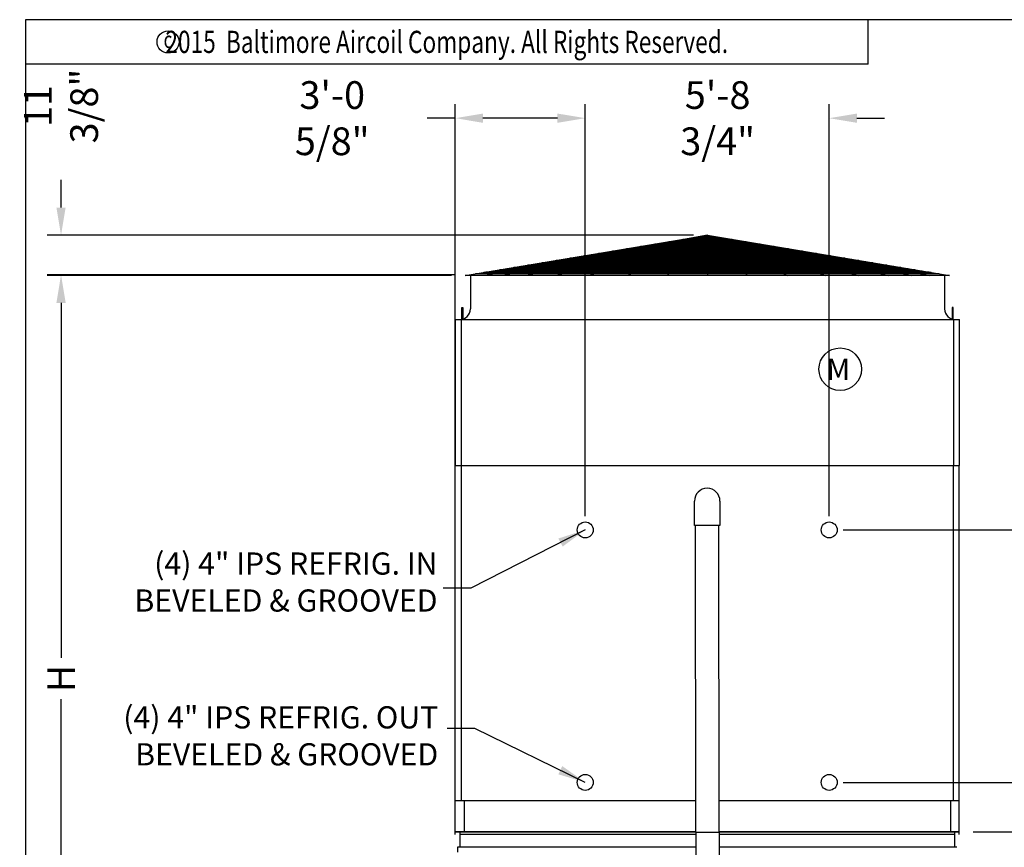
# Model space of a CAD drawing. Extents: x -2 to 1000, y 0 to 750.
# Drawn here: x -2 to 276, y 516 to 750 of the extents above; entities that cross this region are included whole.
import ezdxf
from ezdxf.enums import TextEntityAlignment as Align

# ---------------------------------------------------------------- set-up
doc = ezdxf.new("R2010")
doc.units = 0
doc.header["$LTSCALE"] = 32
doc.header["$MEASUREMENT"] = 0
doc.layers.get('0').update_dxf_attribs({"linetype": 'CONTINUOUS'})
for name, color, linetype in [('RH-ALL', 6, 'CONTINUOUS'), ('RH-BASE-STD', 5, 'CONTINUOUS'), ('RH-STD-COIL-B&G', 3, 'CONTINUOUS'), ('RH-STD-END-PUMP', 6, 'CONTINUOUS'), ('RH-STD-ME1-FD', 6, 'CONTINUOUS')]:
    doc.layers.add(name, color=color, linetype=linetype)
doc.styles.add('Current-ANSI-BAC Part', font='arial.ttf')
doc.styles.add('ROMANS', font='Romans.shx', dxfattribs={"width": 0.75})
doc.styles.add('SUBMITTAL', font='simplex.shx', dxfattribs={"width": 0.75})
doc.dimstyles.new('SUBMITTAL', dxfattribs={"dimtxt": 0.09375, "dimasz": 0.09375, "dimexe": 0.03125, "dimexo": 0.0625, "dimgap": 0.0625, "dimtad": 0, "dimdec": 4, "dimzin": 0, "dimdsep": 46, "dimlunit": 4, "dimtxsty": 'SUBMITTAL', "dimcen": 0.09375, "dimclre": 6, "dimadec": 0, "dimazin": 0, "dimtfac": 1, "dimtdec": 0, "dimtofl": 0, "dimtmove": 0, "dimatfit": 3, "dimfxl": 0, "dimfrac": 2, "dimtolj": 1, "dimtzin": 0, "dimarcsym": 0})

# ---------------------------------------------------------------- blocks, each defined once
blk = doc.blocks.new('border')
for p, q in [((1, 1), (0, 1)), ((0, 1), (0, 0))]:
    blk.add_line(p, q)
blk = doc.blocks.new('copyr0')
for q in [(2.375, 0), (0, -0.125)]:
    blk.add_line((2.375, -0.125), q)
at = {"color": 6}
blk.add_circle((0.4022, -0.0625), 0.0312, dxfattribs=at)
at = {"color": 6, "style": 'ROMANS', "width": 0.75}
blk.add_text('2015  Baltimore Aircoil Company. All Rights Reserved.', height=0.0625, dxfattribs=at).set_placement((1.1875, -0.0938), align=Align.CENTER)
blk.add_text('c', height=0.0469, dxfattribs=at).set_placement((0.4018, -0.0625), align=Align.MIDDLE)
blk = doc.blocks.new('*D19')
at = {"layer": 'RH-BASE-STD', "color": 6, "lineweight": -2}
for p, q in [((121.15, 607.93), (121.15, 725.78)), ((157.77, 609.73), (157.77, 725.78))]:
    blk.add_line(p, q, dxfattribs=at)
at = {"layer": 'RH-BASE-STD', "color": 3, "lineweight": -2}
for p, q in [((121.15, 721.88), (113.26, 721.88)), ((149.96, 721.88), (128.96, 721.88))]:
    blk.add_line(p, q, dxfattribs=at)
at = {"layer": 'RH-BASE-STD', "color": 3}
for points in [[(128.96, 723.18), (128.96, 720.57), (121.15, 721.88)], [(149.96, 723.18), (149.96, 720.57), (157.77, 721.88)]]:
    blk.add_solid(points, dxfattribs=at)
at = {"layer": 'RH-BASE-STD', "color": 3, "insert": (86.48, 721.88), "char_height": 7.8125, "attachment_point": 5, "style": 'SUBMITTAL'}
blk.add_mtext('\\A1;3\'-0 5/8"', dxfattribs=at)
blk = doc.blocks.new('*D20')
at = {"layer": 'RH-BASE-STD', "color": 6, "lineweight": -2}
for p, q in [((230.43, 605.83), (304.29, 605.83)), ((230.43, 534.7), (304.29, 534.7))]:
    blk.add_line(p, q, dxfattribs=at)
at = {"layer": 'RH-BASE-STD', "color": 3, "lineweight": -2}
for p, q in [((300.39, 598.02), (300.39, 579.57)), ((300.39, 542.52), (300.39, 568.13))]:
    blk.add_line(p, q, dxfattribs=at)
at = {"layer": 'RH-BASE-STD', "color": 3}
for points in [[(299.09, 598.02), (301.69, 598.02), (300.39, 605.83)], [(299.09, 542.52), (301.69, 542.52), (300.39, 534.7)]]:
    blk.add_solid(points, dxfattribs=at)
at = {"layer": 'RH-BASE-STD', "color": 3, "insert": (300.39, 573.85), "char_height": 7.812, "attachment_point": 5, "rotation": 90, "style": 'SUBMITTAL'}
blk.add_mtext('\\A1;F', dxfattribs=at)
blk = doc.blocks.new('*D28')
at = {"layer": 'RH-BASE-STD', "color": 6, "lineweight": -2}
for p, q in [((120.8, 677.69), (6.14, 677.69)), ((117.24, 439.14), (6.14, 439.14))]:
    blk.add_line(p, q, dxfattribs=at)
at = {"layer": 'RH-BASE-STD', "color": 3, "lineweight": -2}
for p, q in [((10.05, 669.88), (10.05, 569.83)), ((10.05, 446.95), (10.05, 558.11))]:
    blk.add_line(p, q, dxfattribs=at)
at = {"layer": 'RH-BASE-STD', "color": 3}
for points in [[(8.75, 669.88), (11.35, 669.88), (10.05, 677.69)], [(8.75, 446.95), (11.35, 446.95), (10.05, 439.14)]]:
    blk.add_solid(points, dxfattribs=at)
at = {"layer": 'RH-BASE-STD', "color": 3, "insert": (10.05, 563.97), "char_height": 7.812, "attachment_point": 5, "rotation": 90, "style": 'SUBMITTAL'}
blk.add_mtext('\\A1;H', dxfattribs=at)
blk = doc.blocks.new('*D29')
at = {"layer": 'RH-STD-ME1-FD', "color": 3, "lineweight": -2}
for p, q in [((10.05, 696.7), (10.05, 704.51)), ((10.05, 669.76), (10.05, 661.95))]:
    blk.add_line(p, q, dxfattribs=at)
at = {"layer": 'RH-STD-ME1-FD', "color": 6, "lineweight": -2}
for p, q in [((188.32, 688.89), (6.14, 688.89)), ((120.07, 677.57), (6.14, 677.57))]:
    blk.add_line(p, q, dxfattribs=at)
at = {"layer": 'RH-STD-ME1-FD', "color": 3}
for points in [[(8.75, 696.7), (11.35, 696.7), (10.05, 688.89)], [(8.75, 669.76), (11.35, 669.76), (10.05, 677.57)]]:
    blk.add_solid(points, dxfattribs=at)
at = {"layer": 'RH-STD-ME1-FD', "color": 3, "insert": (10.05, 725.3), "char_height": 7.8125, "attachment_point": 5, "rotation": 90, "style": 'SUBMITTAL'}
blk.add_mtext('\\A1;11 3/8"', dxfattribs=at)
blk = doc.blocks.new('*D35')
at = {"layer": 'RH-BASE-STD', "color": 6, "lineweight": -2}
for p, q in [((157.77, 609.73), (157.77, 725.78)), ((226.52, 609.73), (226.52, 725.78))]:
    blk.add_line(p, q, dxfattribs=at)
at = {"layer": 'RH-BASE-STD', "color": 3, "lineweight": -2}
for p, q in [((149.96, 721.88), (142.15, 721.88)), ((234.34, 721.88), (242.15, 721.88))]:
    blk.add_line(p, q, dxfattribs=at)
at = {"layer": 'RH-BASE-STD', "color": 3}
for points in [[(149.96, 723.18), (149.96, 720.57), (157.77, 721.88)], [(234.34, 723.18), (234.34, 720.57), (226.52, 721.88)]]:
    blk.add_solid(points, dxfattribs=at)
at = {"layer": 'RH-BASE-STD', "color": 3, "insert": (195.09, 721.88), "char_height": 7.8125, "attachment_point": 5, "style": 'SUBMITTAL'}
blk.add_mtext('\\A1;5\'-8 3/4"', dxfattribs=at)
blk = doc.blocks.new('*D36')
at = {"layer": 'RH-ALL', "color": 6, "lineweight": -2}
for p, q in [((268.25, 520.77), (403.92, 520.77)), ((267.06, 439.14), (403.92, 439.14))]:
    blk.add_line(p, q, dxfattribs=at)
at = {"layer": 'RH-ALL', "color": 3, "lineweight": -2}
for p, q in [((400.01, 512.95), (400.01, 508.5)), ((400.01, 446.95), (400.01, 454.93))]:
    blk.add_line(p, q, dxfattribs=at)
at = {"layer": 'RH-ALL', "color": 3}
for points in [[(398.71, 512.95), (401.31, 512.95), (400.01, 520.77)], [(398.71, 446.95), (401.31, 446.95), (400.01, 439.14)]]:
    blk.add_solid(points, dxfattribs=at)
at = {"layer": 'RH-ALL', "color": 3, "insert": (400.01, 481.72), "char_height": 7.8125, "attachment_point": 5, "rotation": 90, "style": 'SUBMITTAL'}
blk.add_mtext('\\A1;6\'-9 5/8"', dxfattribs=at)
blk = doc.blocks.new('*D39')
at = {"layer": 'RH-BASE-STD', "color": 3, "lineweight": -2}
for p, q in [((322.18, 542.52), (322.18, 553.96)), ((322.18, 512.95), (322.18, 505.14))]:
    blk.add_line(p, q, dxfattribs=at)
at = {"layer": 'RH-BASE-STD', "color": 6, "lineweight": -2}
for p, q in [((230.56, 534.7), (326.08, 534.7)), ((267.13, 520.77), (326.08, 520.77))]:
    blk.add_line(p, q, dxfattribs=at)
at = {"layer": 'RH-BASE-STD', "color": 3}
for points in [[(320.88, 542.52), (323.48, 542.52), (322.18, 534.7)], [(320.88, 512.95), (323.48, 512.95), (322.18, 520.77)]]:
    blk.add_solid(points, dxfattribs=at)
at = {"layer": 'RH-BASE-STD', "color": 3, "insert": (322.18, 568.88), "char_height": 7.812, "attachment_point": 5, "rotation": 90, "style": 'SUBMITTAL'}
blk.add_mtext('\\A1;1\'-2"', dxfattribs=at)

msp = doc.modelspace()

# ---------------------------------------------------------------- linework, layer by layer
at = {"layer": 'RH-ALL'}
for p, q in [((121.1497, 520.0153), (121.1497, 520.7653)), ((122.4247, 520.7663), (122.4247, 516.3993)), ((261.8747, 520.7663), (261.8747, 516.3993)), ((263.1497, 520.0163), (263.1497, 520.7663)), ((121.7747, 516.3993), (121.7747, 515.021))]:
    msp.add_line(p, q, dxfattribs=at)
at = {"layer": 'RH-BASE-STD'}
for p, q in [((121.1497, 520.7653), (121.1497, 624.0153)), ((121.1497, 624.0153), (263.1497, 624.0153)), ((122.8059, 624.0153), (122.8059, 529.5466)), ((122.9333, 624.0153), (261.3661, 624.0153)), ((261.4934, 624.0153), (261.4934, 529.5466)), ((263.1497, 520.7653), (263.1497, 624.0153)), ((121.1497, 529.5466), (188.8372, 529.5466)), ((123.6184, 529.5466), (123.6184, 520.7653)), ((195.4622, 529.5466), (263.1497, 529.5466)), ((260.6809, 529.5466), (260.6809, 520.7653)), ((121.1497, 520.7653), (188.9074, 520.7653)), ((188.9074, 520.7653), (124.081, 520.7653)), ((260.2183, 520.7653), (195.5326, 520.7653)), ((195.5326, 520.7653), (263.1497, 520.7653))]:
    msp.add_line(p, q, dxfattribs=at)
for centre in [(157.7747, 605.8278), (226.5247, 605.8278), (157.7747, 534.7028), (226.5247, 534.7028)]:
    msp.add_circle(centre, 2.25, dxfattribs=at)
at = {"layer": 'RH-STD-END-PUMP', "color": 6}
for p, q in [((188.5559, 607.0651), (188.5559, 613.9714)), ((195.7434, 613.9714), (195.7434, 607.0651)), ((195.7434, 607.0651), (188.5559, 607.0651)), ((188.9076, 520.5778), (188.8372, 607.0651)), ((195.5327, 520.5778), (195.4622, 607.0651)), ((188.9076, 520.5778), (188.9077, 486.078)), ((195.5327, 520.5778), (188.9077, 520.5778)), ((195.5327, 520.5778), (195.5327, 486.078))]:
    msp.add_line(p, q, dxfattribs=at)
at = {"layer": 'RH-STD-END-PUMP'}
for p, q in [((188.9076, 520.7653), (121.1497, 520.7653)), ((188.9077, 520.0153), (122.4247, 520.0153)), ((263.1497, 520.7653), (195.5327, 520.7653)), ((261.8747, 520.0153), (195.5327, 520.0153)), ((188.9077, 516.3993), (121.7747, 516.3993)), ((262.5257, 516.3993), (195.5327, 516.3993))]:
    msp.add_line(p, q, dxfattribs=at)
at = {"layer": 'RH-STD-END-PUMP', "color": 6}
msp.add_arc((192.1497, 613.9714), 3.5938, 0, 180, dxfattribs=at)
at = {"layer": 'RH-STD-ME1-FD'}
for p, q in [((123.9683, 677.5719), (192.2183, 688.8865)), ((123.9683, 677.5719), (192.2183, 688.8865)), ((192.2183, 688.8865), (129.537, 677.5719)), ((192.2183, 688.8865), (134.6102, 677.5719)), ((192.2183, 688.8865), (141.289, 677.5719)), ((192.2183, 688.8865), (149.7021, 677.5719)), ((192.2183, 688.8865), (158.954, 677.5719)), ((192.2183, 688.8865), (169.7652, 677.5719)), ((192.2183, 688.8865), (180.9043, 677.5719)), ((189.0009, 688.3531), (195.4357, 688.3531)), ((192.2183, 688.8865), (192.218, 677.5719)), ((192.2183, 688.8865), (260.4683, 677.5719)), ((192.2183, 688.8865), (234.7345, 677.5719)), ((192.2183, 688.8865), (203.5323, 677.5719)), ((192.2183, 688.8865), (225.4826, 677.5719)), ((192.2183, 688.8865), (214.6714, 677.5719)), ((192.2183, 688.8865), (254.8996, 677.5719)), ((192.2183, 688.8865), (243.1476, 677.5719)), ((192.2183, 688.8865), (249.8264, 677.5719)), ((171.3948, 685.4343), (213.0418, 685.4343)), ((173.3781, 685.7631), (211.0585, 685.7631)), ((175.3614, 686.0919), (209.0752, 686.0919)), ((177.3447, 686.4207), (207.0919, 686.4207)), ((179.328, 686.7495), (205.1086, 686.7495)), ((181.3113, 687.0783), (203.1253, 687.0783)), ((183.2946, 687.4071), (201.142, 687.4071)), ((185.2779, 687.7359), (199.1587, 687.7359)), ((187.2612, 688.0647), (197.1754, 688.0647)), ((155.5283, 682.804), (228.9083, 682.804)), ((157.5116, 683.1327), (226.925, 683.1327)), ((159.4949, 683.4615), (224.9417, 683.4615)), ((161.4782, 683.7903), (222.9584, 683.7903)), ((163.4615, 684.1191), (220.9751, 684.1191)), ((165.4448, 684.4479), (218.9918, 684.4479)), ((167.4282, 684.7767), (217.0085, 684.7767)), ((169.4115, 685.1055), (215.0252, 685.1055)), ((137.6785, 679.8448), (246.7581, 679.8448)), ((139.6618, 680.1736), (244.7748, 680.1736)), ((141.6451, 680.5024), (242.7915, 680.5024)), ((143.6284, 680.8312), (240.8082, 680.8312)), ((145.6118, 681.16), (238.8249, 681.16)), ((147.5951, 681.4888), (236.8416, 681.4888)), ((149.5784, 681.8176), (234.8583, 681.8176)), ((151.5617, 682.1464), (232.8749, 682.1464)), ((153.545, 682.4752), (230.8916, 682.4752)), ((260.4683, 677.5719), (123.9683, 677.5719)), ((125.4006, 677.5719), (125.4006, 668.1344)), ((257.552, 678.0553), (126.8847, 678.0553)), ((255.2305, 678.3853), (129.2049, 678.3853)), ((129.7453, 678.5296), (254.6914, 678.5296)), ((131.7286, 678.8584), (252.708, 678.8584)), ((133.7119, 679.1872), (250.7247, 679.1872)), ((135.6952, 679.516), (248.7414, 679.516)), ((259.0256, 677.5719), (259.0256, 668.1344)), ((121.2191, 665.1344), (263.2191, 665.1288)), ((121.2191, 624.0139), (121.2191, 665.1344)), ((122.9129, 624.0139), (122.9129, 665.1343)), ((261.666, 624.0139), (261.666, 665.1289)), ((263.2191, 624.0149), (263.2191, 665.1288))]:
    msp.add_line(p, q, dxfattribs=at)
for points in [[(122.9781, 668.5111), (123.2961, 668.5111), (123.2961, 665.1316), (122.9781, 665.1316)], [(261.4601, 668.5111), (261.1421, 668.5111), (261.1421, 665.1316), (261.4601, 665.1316)]]:
    msp.add_lwpolyline(points, close=True, dxfattribs=at)
msp.add_circle((229.6301, 651.118), 6, dxfattribs=at)
for centre, radius, start, end in [((122.4006, 668.1344), 3, 270.001409, 0), ((262.034, 668.1378), 3.0084, 180.066407, 273.281637)]:
    msp.add_arc(centre, radius, start, end, dxfattribs=at)

# ---------------------------------------------------------------- block references
for name, p, xscale, yscale, zscale in [('border', (0, -0.368), 1000, 750, 1000), ('copyr0', (0, 749.632), 100, 100, 100)]:
    msp.add_blockref(name, p, dxfattribs=dict(xscale=xscale, yscale=yscale, zscale=zscale))

# ---------------------------------------------------------------- texts
at = {"layer": 'RH-STD-COIL-B&G', "color": 3, "char_height": 6.25, "attachment_point": 9, "style": 'SUBMITTAL'}
for s, insert in [('(4) 4" IPS REFRIG. IN\\PBEVELED & GROOVED', (116.1541, 580.8751)), ('\\P(4) 4" IPS REFRIG. OUT\\PBEVELED & GROOVED', (116.3577, 537.5263))]:
    msp.add_mtext(s, dxfattribs=dict(at, insert=insert))
at = {"layer": 'RH-STD-ME1-FD', "insert": (232.4228, 654.1285), "char_height": 6, "width": 61.138891, "attachment_point": 3, "style": 'Current-ANSI-BAC Part'}
msp.add_mtext('M', dxfattribs=at)

# ---------------------------------------------------------------- dimensions: what is measured, and where the dimension line sits
at = {"layer": 'RH-ALL'}
dim = msp.add_linear_dim(base=(400.0095, 520.7653), p1=(263.1497, 439.1405), p2=(264.343, 520.7653), angle=90, dimstyle='SUBMITTAL', override={"dimscale": 125, "dimtxt": 0.0625, "dimasz": 0.0625, "dimexo": 0.03125, "dimgap": 0.03125, "dimdec": 3, "dimzin": 3, "dimclrd": 3, "dimclrt": 3, "dimtdec": 3, "dimtix": 1}, dxfattribs=at)
dim.commit()
dim.dimension.update_dxf_attribs({"geometry": '*D36', "text_midpoint": (400.0095, 481.7171), "dimtype": 160})
at = {"layer": 'RH-BASE-STD', "color": 3}
dim = msp.add_linear_dim(base=(121.1498, 721.8769), p1=(157.7747, 605.8278), p2=(121.1498, 604.0285), dimstyle='SUBMITTAL', override={"dimscale": 125, "dimtxt": 0.0625, "dimasz": 0.0625, "dimexo": 0.03125, "dimgap": 0.03125, "dimdec": 3, "dimzin": 3, "dimclrd": 3, "dimclrt": 3, "dimtdec": 3, "dimtix": 1}, dxfattribs=at)
dim.commit()
dim.dimension.update_dxf_attribs({"geometry": '*D19', "text_midpoint": (86.4792, 721.8769), "dimtype": 160})
at = {"layer": 'RH-BASE-STD', "color": 6}
dim = msp.add_linear_dim(base=(226.5247, 721.8769), p1=(157.7747, 605.8278), p2=(226.5247, 605.8278), dimstyle='SUBMITTAL', override={"dimscale": 125, "dimtxt": 0.0625, "dimasz": 0.0625, "dimexo": 0.03125, "dimgap": 0.03125, "dimdec": 3, "dimzin": 3, "dimclrd": 3, "dimclrt": 3, "dimtdec": 3, "dimtix": 1}, dxfattribs=at)
dim.commit()
dim.dimension.update_dxf_attribs({"geometry": '*D35', "text_midpoint": (195.0883, 721.8769), "dimtype": 160})
at = {"layer": 'RH-BASE-STD'}
for base, p1, p2, text, picture, middle in [((10.0508, 677.6946), (121.1497, 439.1405), (124.7087, 677.6946), 'H', '*D28', (10.0508, 563.967)), ((300.3884, 605.8278), (226.5247, 534.7028), (226.5247, 605.8278), 'F', '*D20', (300.3884, 573.8474))]:
    dim = msp.add_linear_dim(base=base, p1=p1, p2=p2, angle=90, text=text, dimstyle='SUBMITTAL', override={"dimscale": 125, "dimtxt": 0.0625, "dimasz": 0.0625, "dimexo": 0.03125, "dimgap": 0.03125, "dimdec": 3, "dimzin": 3, "dimclrd": 3, "dimclrt": 3, "dimtdec": 3, "dimtix": 1}, dxfattribs=at)
    dim.commit()
    dim.dimension.update_dxf_attribs({"geometry": picture, "text_midpoint": middle, "dimtype": 160})
dim = msp.add_linear_dim(base=(322.1774385625, 534.7028473284), p1=(263.2200730385, 520.7653473283), p2=(226.6575730385, 534.7028473284), angle=90, dimstyle='SUBMITTAL', override={"dimscale": 125, "dimtxt": 0.0625, "dimasz": 0.0625, "dimexo": 0.03125, "dimgap": 0.03125, "dimdec": 3, "dimzin": 3, "dimclrd": 3, "dimclrt": 3, "dimtdec": 3, "dimtix": 1}, dxfattribs=at)
dim.commit()
dim.dimension.update_dxf_attribs({"geometry": '*D39', "text_midpoint": (322.1774385625, 568.8825348284), "dimtype": 160})
at = {"layer": 'RH-STD-ME1-FD'}
dim = msp.add_linear_dim(base=(10.0506, 677.5719), p1=(192.2213, 688.8865), p2=(123.9713, 677.5719), angle=90, dimstyle='SUBMITTAL', override={"dimscale": 125, "dimtxt": 0.0625, "dimasz": 0.0625, "dimexo": 0.03125, "dimgap": 0.03125, "dimdec": 3, "dimzin": 3, "dimclrd": 3, "dimclrt": 3, "dimtdec": 3, "dimtix": 1}, dxfattribs=at)
dim.commit()
dim.dimension.update_dxf_attribs({"geometry": '*D29', "text_midpoint": (10.0506, 725.2983), "dimtype": 160})

# ---------------------------------------------------------------- leaders
at = {"layer": 'RH-STD-COIL-B&G'}
for points in [[(157.7747, 605.8278), (125.5695, 589.4577), (117.757, 589.4577)], [(157.7747, 534.7028), (126.6394, 549.9035), (118.8269, 549.9035)]]:
    msp.add_leader(points, dimstyle='SUBMITTAL', override={"dimscale": 125, "dimtxt": 0.0625, "dimasz": 0.0625, "dimexo": 0.03125, "dimgap": 0.03125, "dimdec": 3, "dimzin": 3, "dimclrd": 3, "dimclrt": 3, "dimtdec": 3, "dimtix": 1}, dxfattribs=at)

doc.saveas('drawing.dxf')
